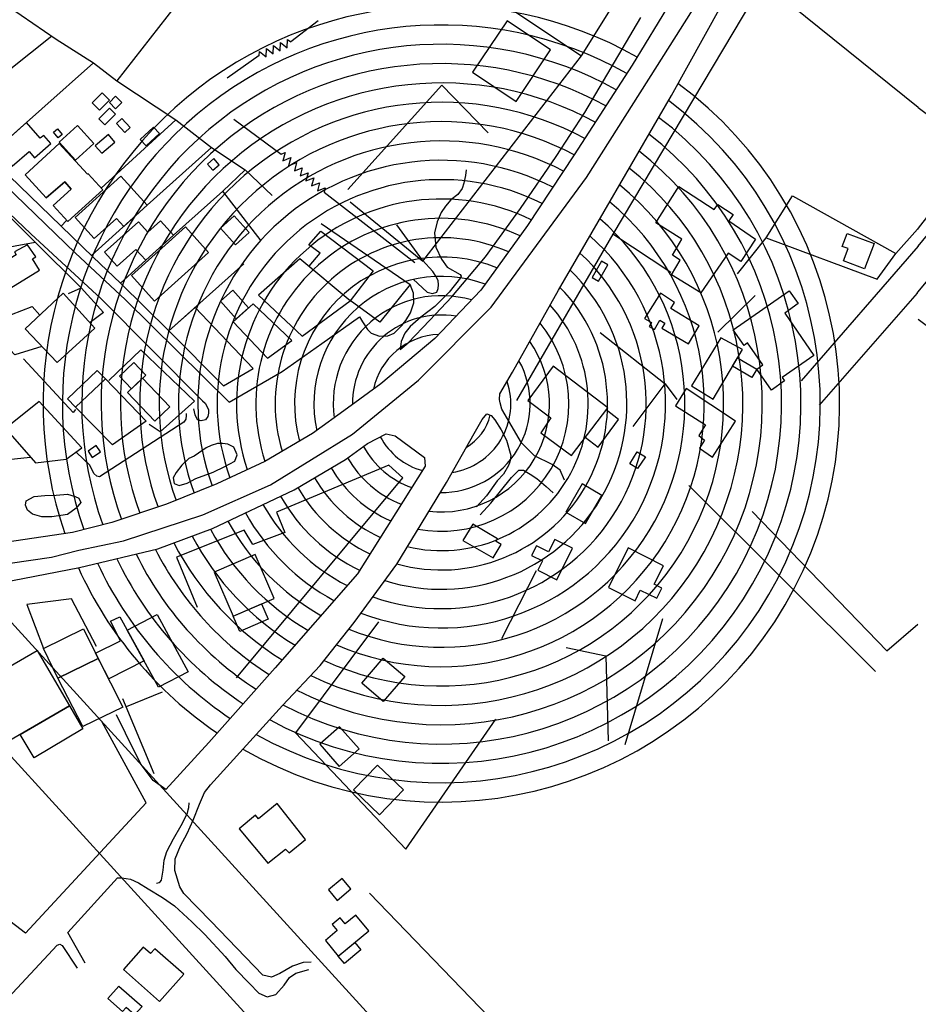
# Model space of a CAD drawing. Extents: x 541688 to 547200, y 6696302 to 6700000.
# Drawn here: x 545362 to 545600, y 6699061 to 6699322 of the extents above; entities that cross this region are included whole.
import ezdxf

# ---------------------------------------------------------------- set-up
doc = ezdxf.new("R2010")
doc.units = 0
doc.header["$LTSCALE"] = 35
doc.header["$MEASUREMENT"] = 0
for name, color, linetype in [('CERCA', 3, 'CONTINUOUS'), ('CIRC4', 2, 'CONTINUOUS'), ('EDIF', 6, 'CONTINUOUS'), ('EDIF-EC', 134, 'CONTINUOUS'), ('EDIF-NOV', 230, 'CONTINUOUS'), ('ESTR-SEC', 34, 'CONTINUOUS'), ('HIDRO', 5, 'CONTINUOUS'), ('P02', 6, 'CONTINUOUS'), ('P06', 5, 'CONTINUOUS'), ('RUA', 160, 'CONTINUOUS'), ('RUA-PROJ', 160, 'CONTINUOUS')]:
    doc.layers.add(name, color=color, linetype=linetype)

msp = doc.modelspace()

# ---------------------------------------------------------------- linework, layer by layer
at = {"layer": 'CERCA'}
for points in [[(545404.56, 6699348.45), (545405.49, 6699328.39), (545387.82, 6699305.71)], [(545404.56, 6699348.45), (545405.49, 6699328.39), (545387.82, 6699305.71)], [(545470.66, 6699339.21), (545510.8, 6699312.35)], [(545470.66, 6699339.21), (545510.8, 6699312.35)], [(545449.6, 6699273.66), (545468.82, 6699257.99), (545510.8, 6699312.35), (545525.78, 6699336.3), (545525.78, 6699336.3)], [(545449.6, 6699273.66), (545468.82, 6699257.99), (545510.8, 6699312.35), (545525.78, 6699336.3), (545525.78, 6699336.3)], [(545346.97, 6699333.8), (545371.81, 6699316.74), (545381.62, 6699310.51), (545387.82, 6699305.71), (545403.47, 6699295.39), (545412.91, 6699288.09), (545421.81, 6699282.17), (545428.92, 6699275.38)], [(545346.97, 6699333.8), (545371.81, 6699316.74), (545381.62, 6699310.51), (545387.82, 6699305.71), (545403.47, 6699295.39), (545412.91, 6699288.09), (545421.81, 6699282.17), (545428.92, 6699275.38)], [(545600, 6699298.69), (545558.83, 6699331.86), (545519.12, 6699265.13), (545493.63, 6699221.13)], [(545600, 6699298.69), (545558.83, 6699331.86), (545519.12, 6699265.13), (545493.63, 6699221.13)], [(545370.65, 6699317.54), (545347.53, 6699299.19)], [(545370.65, 6699317.54), (545347.53, 6699299.19)], [(545354.17, 6699286.17), (545381.62, 6699310.51)], [(545354.17, 6699286.17), (545381.62, 6699310.51)], [(545486.1, 6699291.97), (545473.86, 6699304.58), (545448.99, 6699276.95)], [(545486.1, 6699291.97), (545473.86, 6699304.58), (545448.99, 6699276.95)], [(545600, 6699298.69), (545615.69, 6699286.87), (545600, 6699266.71)], [(545383.69, 6699277.35), (545403.47, 6699295.39)], [(545383.69, 6699277.35), (545403.47, 6699295.39)], [(545395.86, 6699272.8), (545412.91, 6699288.09)], [(545395.86, 6699272.8), (545412.91, 6699288.09)], [(545345.52, 6699277.68), (545348.01, 6699280.63), (545358.17, 6699271.09), (545366.19, 6699263.03), (545378.38, 6699250.94), (545384.32, 6699244.36), (545380.75, 6699241.72)], [(545345.52, 6699277.68), (545348.01, 6699280.63), (545358.17, 6699271.09), (545366.19, 6699263.03), (545378.38, 6699250.94), (545384.32, 6699244.36), (545380.75, 6699241.72)], [(545402.81, 6699264.84), (545415.85, 6699276.53), (545421.81, 6699282.17)], [(545402.81, 6699264.84), (545415.85, 6699276.53), (545421.81, 6699282.17)], [(545401.56, 6699239.53), (545388.76, 6699252.14), (545381.6, 6699259.03), (545373.07, 6699267.29), (545359.3, 6699280.56)], [(545401.56, 6699239.53), (545388.76, 6699252.14), (545381.6, 6699259.03), (545373.07, 6699267.29), (545359.3, 6699280.56)], [(545426, 6699263.37), (545415.85, 6699276.53)], [(545426, 6699263.37), (545415.85, 6699276.53)], [(545395.86, 6699272.8), (545381.15, 6699259.46)], [(545395.86, 6699272.8), (545381.15, 6699259.46)], [(545552.17, 6699254.62), (545559.76, 6699264.18), (545566.74, 6699275.27), (545594.03, 6699260.04), (545599.83, 6699266.5)], [(545552.17, 6699254.62), (545559.76, 6699264.18), (545566.74, 6699275.27), (545594.03, 6699260.04), (545599.83, 6699266.5)], [(545374.54, 6699268.79), (545373.07, 6699267.29)], [(545374.54, 6699268.79), (545373.07, 6699267.29)], [(545441.93, 6699267.97), (545465.5, 6699251.84), (545457.45, 6699241.87), (545449.63, 6699247.58)], [(545441.93, 6699267.97), (545465.5, 6699251.84), (545457.45, 6699241.87), (545449.63, 6699247.58)], [(545534.52, 6699254.96), (545519.12, 6699265.13)], [(545534.52, 6699254.96), (545519.12, 6699265.13)], [(545600, 6699266.71), (545599.83, 6699266.5)], [(545600, 6699266.71), (545599.83, 6699266.5)], [(545341.56, 6699258.49), (545366.19, 6699263.03)], [(545341.56, 6699258.49), (545366.19, 6699263.03)], [(545559.76, 6699264.18), (545589.09, 6699253.23), (545594.03, 6699260.04)], [(545559.76, 6699264.18), (545589.09, 6699253.23), (545594.03, 6699260.04)], [(545388.76, 6699252.14), (545395.48, 6699258.22)], [(545388.76, 6699252.14), (545395.48, 6699258.22)], [(545421.47, 6699257.27), (545401.56, 6699239.53)], [(545421.47, 6699257.27), (545401.56, 6699239.53)], [(545375.08, 6699249.47), (545378.38, 6699250.94)], [(545375.08, 6699249.47), (545378.38, 6699250.94)], [(545546.96, 6699239.2), (545556.84, 6699248.91)], [(545546.96, 6699239.2), (545556.84, 6699248.91)], [(545600, 6699242.59), (545621.11, 6699226.85)], [(545515.78, 6699239.06), (545532.95, 6699225.48), (545536.1, 6699221.4)], [(545515.78, 6699239.06), (545532.95, 6699225.48), (545536.1, 6699221.4)], [(545385.72, 6699226.38), (545394.18, 6699234.51), (545408.35, 6699220.88), (545399.33, 6699212.8), (545396.39, 6699214.75)], [(545385.72, 6699226.38), (545394.18, 6699234.51), (545408.35, 6699220.88), (545399.33, 6699212.8), (545396.39, 6699214.75)], [(545376.86, 6699218.7), (545376.25, 6699217.89), (545363.15, 6699232.12)], [(545376.86, 6699218.7), (545376.25, 6699217.89), (545363.15, 6699232.12)], [(545524.5, 6699214.24), (545532.95, 6699225.48)], [(545524.5, 6699214.24), (545532.95, 6699225.48)], [(545419.49, 6699147.64), (545463.55, 6699200.61), (545459.84, 6699203.98), (545430.07, 6699191.56), (545432.3, 6699186.16), (545423.81, 6699182.97), (545421.57, 6699186.74), (545403.66, 6699179.59), (545409.09, 6699166.34)], [(545419.49, 6699147.64), (545463.55, 6699200.61), (545459.84, 6699203.98), (545430.07, 6699191.56), (545432.3, 6699186.16), (545423.81, 6699182.97), (545421.57, 6699186.74), (545403.66, 6699179.59), (545409.09, 6699166.34)], [(545539.27, 6699198.63), (545588.69, 6699149.39)], [(545539.27, 6699198.63), (545588.69, 6699149.39)], [(545556.02, 6699191.68), (545591.7, 6699154.84), (545599.89, 6699161.85)], [(545556.02, 6699191.68), (545591.7, 6699154.84), (545599.89, 6699161.85)], [(545498.86, 6699176), (545489.68, 6699158.04)], [(545498.86, 6699176), (545489.68, 6699158.04)], [(545382.46, 6699155.93), (545375.83, 6699168.55), (545364.03, 6699167.09), (545368.4, 6699155.47)], [(545382.46, 6699155.93), (545375.83, 6699168.55), (545364.03, 6699167.09), (545368.4, 6699155.47)], [(545457.14, 6699162.53), (545435.13, 6699133.14), (545464.33, 6699102.33), (545488.18, 6699136.71)], [(545457.14, 6699162.53), (545435.13, 6699133.14), (545464.33, 6699102.33), (545488.18, 6699136.71)], [(545532.26, 6699163.25), (545522.29, 6699129.92)], [(545532.26, 6699163.25), (545522.29, 6699129.92)], [(545506.77, 6699155.72), (545517.24, 6699153.51), (545517.87, 6699131)], [(545506.77, 6699155.72), (545517.24, 6699153.51), (545517.87, 6699131)], [(545399.85, 6699143.85), (545390.31, 6699139.98)], [(545399.85, 6699143.85), (545390.31, 6699139.98)], [(545397.74, 6699122.27), (545389.39, 6699142.09)], [(545397.74, 6699122.27), (545389.39, 6699142.09)], [(545542.19, 6699000), (545454.75, 6699090.69)], [(545542.19, 6699000), (545454.75, 6699090.69)]]:
    msp.add_lwpolyline(points, dxfattribs=at)
at = {"layer": 'CIRC4', "color": 2}
for radius, start, end in [(105.43, 60.5573, 198.9985), (100.31, 60.6918, 199.3725), (95.19, 60.8838, 199.6706), (90.07, 61.0977, 199.8647), (84.95, 61.3375, 199.9487), (105.43, 240.109, 53.5485), (79.83, 61.6082, 200.0434), (100.31, 240.749, 53.1846), (74.71, 61.916, 200.0153), (95.19, 241.4597, 52.8218), (90.07, 242.2561, 52.4174), (84.95, 243.2231, 51.9639), (79.83, 244.3199, 51.4516), (74.71, 245.4532, 50.8682), (74.71, 207.9626, 238.764), (84.95, 207.008, 237.5421), (79.83, 207.4832, 238.1201), (95.19, 205.5175, 236.5495), (90.07, 206.2193, 237.0172), (105.43, 204.3146, 235.7515), (100.31, 204.8889, 236.1299)]:
    msp.add_arc((545473.74, 6699220.22), radius, start, end, dxfattribs=at)
at = {"layer": 'EDIF'}
for points in [[(545381.29, 6699299.91), (545383.98, 6699302.6), (545385.92, 6699300.65), (545383.24, 6699297.97), (545381.29, 6699299.91)], [(545381.29, 6699299.91), (545383.98, 6699302.6), (545385.92, 6699300.65), (545383.24, 6699297.97), (545381.29, 6699299.91)], [(545360.15, 6699283.18), (545364.59, 6699287.03), (545366.01, 6699285.33), (545370.35, 6699289.13), (545368.49, 6699291.28), (545367.56, 6699290.52), (545363.94, 6699294.66), (545356.11, 6699287.78), (545360.15, 6699283.18)], [(545360.15, 6699283.18), (545364.59, 6699287.03), (545366.01, 6699285.33), (545370.35, 6699289.13), (545368.49, 6699291.28), (545367.56, 6699290.52), (545363.94, 6699294.66), (545356.11, 6699287.78), (545360.15, 6699283.18)], [(545372.11, 6699293.05), (545373.35, 6699291.51), (545372.27, 6699290.64), (545371.03, 6699292.18), (545372.11, 6699293.05)], [(545372.11, 6699293.05), (545373.35, 6699291.51), (545372.27, 6699290.64), (545371.03, 6699292.18), (545372.11, 6699293.05)], [(545381.86, 6699263.95), (545387.78, 6699269.29), (545389.66, 6699267.21), (545395.86, 6699272.8), (545388.91, 6699280.49), (545376.8, 6699269.55), (545381.86, 6699263.95)], [(545381.86, 6699263.95), (545387.78, 6699269.29), (545389.66, 6699267.21), (545395.86, 6699272.8), (545388.91, 6699280.49), (545376.8, 6699269.55), (545381.86, 6699263.95)], [(545536.6, 6699277.74), (545545.97, 6699271.69), (545546.94, 6699273.01), (545551, 6699270.34), (545549.87, 6699268.67), (545556.93, 6699263.84), (545552.98, 6699257.92), (545549.69, 6699260.07), (545542.43, 6699249.62), (545534.66, 6699254.39), (545536.97, 6699258.23), (545534.94, 6699259.58), (545537.36, 6699263.84), (545530.55, 6699268.15), (545536.6, 6699277.74)], [(545536.6, 6699277.74), (545545.97, 6699271.69), (545546.94, 6699273.01), (545551, 6699270.34), (545549.87, 6699268.67), (545556.93, 6699263.84), (545552.98, 6699257.92), (545549.69, 6699260.07), (545542.43, 6699249.62), (545534.66, 6699254.39), (545536.97, 6699258.23), (545534.94, 6699259.58), (545537.36, 6699263.84), (545530.55, 6699268.15), (545536.6, 6699277.74)], [(545387.93, 6699256.64), (545392.87, 6699261.11), (545395.48, 6699258.22), (545402.81, 6699264.84), (545399.38, 6699268.64), (545396.05, 6699265.63), (545393.53, 6699268.43), (545384.58, 6699260.35), (545387.93, 6699256.64)], [(545387.93, 6699256.64), (545392.87, 6699261.11), (545395.48, 6699258.22), (545402.81, 6699264.84), (545399.38, 6699268.64), (545396.05, 6699265.63), (545393.53, 6699268.43), (545384.58, 6699260.35), (545387.93, 6699256.64)], [(545438.78, 6699256.63), (545441.65, 6699260.09), (545438.62, 6699262.33), (545441.87, 6699265.93), (545455.68, 6699255.39), (545449.59, 6699247.53)], [(545438.78, 6699256.63), (545441.65, 6699260.09), (545438.62, 6699262.33), (545441.87, 6699265.93), (545455.68, 6699255.39), (545449.59, 6699247.53)], [(545579.87, 6699261.89), (545581.15, 6699265.33), (545588.31, 6699262.65), (545585.79, 6699255.92), (545580.18, 6699258.04), (545581.4, 6699261.31), (545579.87, 6699261.89)], [(545579.87, 6699261.89), (545581.15, 6699265.33), (545588.31, 6699262.65), (545585.79, 6699255.92), (545580.18, 6699258.04), (545581.4, 6699261.31), (545579.87, 6699261.89)], [(545367.36, 6699255.63), (545365.49, 6699258.59), (545366.37, 6699259.17), (545364.22, 6699262.35), (545360.74, 6699260.44), (545361.21, 6699259.63), (545353.89, 6699255.22), (545357.52, 6699249.5), (545367.36, 6699255.63)], [(545367.36, 6699255.63), (545365.49, 6699258.59), (545366.37, 6699259.17), (545364.22, 6699262.35), (545360.74, 6699260.44), (545361.21, 6699259.63), (545353.89, 6699255.22), (545357.52, 6699249.5), (545367.36, 6699255.63)], [(545436.93, 6699238.13), (545449.59, 6699247.53), (545436.26, 6699258.63), (545436.26, 6699258.63), (545436.26, 6699258.63), (545425.36, 6699248.98), (545425.36, 6699248.98), (545436.93, 6699238.13)], [(545436.93, 6699238.13), (545449.59, 6699247.53), (545436.26, 6699258.63), (545436.26, 6699258.63), (545436.26, 6699258.63), (545425.36, 6699248.98), (545425.36, 6699248.98), (545436.93, 6699238.13)], [(545565.78, 6699250.09), (545568.22, 6699246.81), (545564.68, 6699244.21), (545572.35, 6699232.97), (545563.97, 6699227.16), (545564.62, 6699226.27), (545561.12, 6699223.83), (545557.25, 6699229.39), (545558.87, 6699230.54), (545554.82, 6699236.37), (545553.86, 6699235.66), (545550.99, 6699239.8), (545565.78, 6699250.09)], [(545565.78, 6699250.09), (545568.22, 6699246.81), (545564.68, 6699244.21), (545572.35, 6699232.97), (545563.97, 6699227.16), (545564.62, 6699226.27), (545561.12, 6699223.83), (545557.25, 6699229.39), (545558.87, 6699230.54), (545554.82, 6699236.37), (545553.86, 6699235.66), (545550.99, 6699239.8), (545565.78, 6699250.09)], [(545434.17, 6699236.97), (545423.91, 6699246.71), (545423.91, 6699246.71), (545418.6, 6699241.97), (545418.6, 6699241.97), (545427.72, 6699232.35), (545434.17, 6699236.97)], [(545434.17, 6699236.97), (545423.91, 6699246.71), (545423.91, 6699246.71), (545418.6, 6699241.97), (545418.6, 6699241.97), (545427.72, 6699232.35), (545434.17, 6699236.97)], [(545423.91, 6699229.6), (545408.54, 6699245.69), (545401.56, 6699239.53), (545416.1, 6699224.98), (545423.91, 6699229.6)], [(545423.91, 6699229.6), (545408.54, 6699245.69), (545401.56, 6699239.53), (545416.1, 6699224.98), (545423.91, 6699229.6)], [(545547.72, 6699237.68), (545539.94, 6699224.99), (545545.72, 6699221.45), (545545.72, 6699221.45), (545545.72, 6699221.45), (545545.72, 6699221.45), (545545.72, 6699221.45), (545553.45, 6699234.6), (545547.72, 6699237.68)], [(545547.72, 6699237.68), (545539.94, 6699224.99), (545545.72, 6699221.45), (545545.72, 6699221.45), (545545.72, 6699221.45), (545545.72, 6699221.45), (545545.72, 6699221.45), (545553.45, 6699234.6), (545547.72, 6699237.68)], [(545384.8, 6699226.8), (545395.57, 6699215.6), (545386.69, 6699209.39), (545376.91, 6699219.3)], [(545384.8, 6699226.8), (545395.57, 6699215.6), (545386.69, 6699209.39), (545376.91, 6699219.3)], [(545538.56, 6699224.24), (545535.7, 6699219.72), (545543.64, 6699214.65), (545541.92, 6699211.8), (545543.44, 6699210.62), (545542.07, 6699208.47), (545545.51, 6699206.08), (545551.58, 6699215.66), (545538.56, 6699224.24)], [(545538.56, 6699224.24), (545535.7, 6699219.72), (545543.64, 6699214.65), (545541.92, 6699211.8), (545543.44, 6699210.62), (545542.07, 6699208.47), (545545.51, 6699206.08), (545551.58, 6699215.66), (545538.56, 6699224.24)], [(545525.61, 6699207.54), (545527.76, 6699206.22), (545525.67, 6699203.07), (545523.64, 6699204.35), (545525.61, 6699207.54)], [(545525.61, 6699207.54), (545527.76, 6699206.22), (545525.67, 6699203.07), (545523.64, 6699204.35), (545525.61, 6699207.54)], [(545482.06, 6699188.32), (545479.47, 6699184.06), (545487.45, 6699179.43), (545489.55, 6699182.98), (545488.22, 6699183.76), (545488.62, 6699184.44), (545482.06, 6699188.32)], [(545482.06, 6699188.32), (545479.47, 6699184.06), (545487.45, 6699179.43), (545489.55, 6699182.98), (545488.22, 6699183.76), (545488.62, 6699184.44), (545482.06, 6699188.32)], [(545504.29, 6699173.65), (545508.46, 6699181.96), (545503.77, 6699184.31), (545502.14, 6699181.05), (545498.91, 6699182.66), (545497.62, 6699180.08), (545500.55, 6699178.61), (545499.32, 6699176.15), (545504.29, 6699173.65)], [(545504.29, 6699173.65), (545508.46, 6699181.96), (545503.77, 6699184.31), (545502.14, 6699181.05), (545498.91, 6699182.66), (545497.62, 6699180.08), (545500.55, 6699178.61), (545499.32, 6699176.15), (545504.29, 6699173.65)], [(545525.01, 6699168.1), (545526.41, 6699170.9), (545530.74, 6699168.73), (545532.15, 6699171.44), (545530.12, 6699172.46), (545532.58, 6699177.36), (545523.19, 6699182.06), (545517.96, 6699171.63), (545525.01, 6699168.1)], [(545525.01, 6699168.1), (545526.41, 6699170.9), (545530.74, 6699168.73), (545532.15, 6699171.44), (545530.12, 6699172.46), (545532.58, 6699177.36), (545523.19, 6699182.06), (545517.96, 6699171.63), (545525.01, 6699168.1)], [(545420.21, 6699107.68), (545427.92, 6699098.51), (545427.8, 6699098.58), (545432.51, 6699102.34), (545433.43, 6699101.3), (545437.76, 6699104.91), (545430.32, 6699114.36)], [(545430.32, 6699114.36), (545430.32, 6699114.36), (545430.32, 6699114.36), (545430.32, 6699114.36), (545425.32, 6699110.36), (545424.56, 6699111.31), (545420.21, 6699107.68)], [(545420.21, 6699107.68), (545427.92, 6699098.51), (545427.8, 6699098.58), (545432.51, 6699102.34), (545433.43, 6699101.3), (545437.76, 6699104.91), (545430.32, 6699114.36)], [(545430.32, 6699114.36), (545430.32, 6699114.36), (545430.32, 6699114.36), (545430.32, 6699114.36), (545425.32, 6699110.36), (545424.56, 6699111.31), (545420.21, 6699107.68)], [(545443.04, 6699078.14), (545446.44, 6699074.02), (545454.5, 6699080.67), (545451.06, 6699084.84), (545448.24, 6699082.52), (545446.93, 6699084.1), (545444.83, 6699082.37), (545446.19, 6699080.74), (545443.04, 6699078.14)], [(545443.04, 6699078.14), (545446.44, 6699074.02), (545454.5, 6699080.67), (545451.06, 6699084.84), (545448.24, 6699082.52), (545446.93, 6699084.1), (545444.83, 6699082.37), (545446.19, 6699080.74), (545443.04, 6699078.14)], [(545389.57, 6699070.43), (545399.15, 6699061.96), (545405.53, 6699069.18), (545397.88, 6699075.94), (545396.76, 6699074.67), (545394.82, 6699076.37), (545389.57, 6699070.43)], [(545389.57, 6699070.43), (545399.15, 6699061.96), (545405.53, 6699069.18), (545397.88, 6699075.94), (545396.76, 6699074.67), (545394.82, 6699076.37), (545389.57, 6699070.43)], [(545388.38, 6699066.05), (545394.5, 6699060.65), (545392.49, 6699058.45), (545390.29, 6699060.39), (545389.37, 6699059.35), (545385.49, 6699062.78), (545388.38, 6699066.05)], [(545388.38, 6699066.05), (545394.5, 6699060.65), (545392.49, 6699058.45), (545390.29, 6699060.39), (545389.37, 6699059.35), (545385.49, 6699062.78), (545388.38, 6699066.05)]]:
    msp.add_lwpolyline(points, dxfattribs=at)
for points in [[(545516.12, 6699258), (545513.63, 6699253.7), (545515.32, 6699252.73), (545517.8, 6699257.02)], [(545516.12, 6699258), (545513.63, 6699253.7), (545515.32, 6699252.73), (545517.8, 6699257.02)], [(545419.46, 6699242.75), (545422.72, 6699245.66), (545418.57, 6699250.31), (545415.31, 6699247.41)], [(545419.46, 6699242.75), (545422.72, 6699245.66), (545418.57, 6699250.31), (545415.31, 6699247.41)], [(545391.68, 6699224.16), (545395.51, 6699227.79), (545392.33, 6699231.14), (545388.5, 6699227.5)], [(545391.68, 6699224.16), (545395.51, 6699227.79), (545392.33, 6699231.14), (545388.5, 6699227.5)], [(545374.75, 6699221.57), (545382.64, 6699229.07), (545384.8, 6699226.8), (545376.91, 6699219.3)], [(545397.86, 6699215.62), (545401.85, 6699219.42), (545394.64, 6699227), (545390.65, 6699223.21)], [(545397.86, 6699215.62), (545401.85, 6699219.42), (545394.64, 6699227), (545390.65, 6699223.21)], [(545381.31, 6699206.05), (545383.49, 6699207.49), (545382.38, 6699209.16), (545380.2, 6699207.72)], [(545381.31, 6699206.05), (545383.49, 6699207.49), (545382.38, 6699209.16), (545380.2, 6699207.72)], [(545506.72, 6699191.55), (545511.9, 6699188.53), (545516.24, 6699195.98), (545511.06, 6699199)], [(545506.72, 6699191.55), (545511.9, 6699188.53), (545516.24, 6699195.98), (545511.06, 6699199)], [(545418.61, 6699163.99), (545429.49, 6699168.66), (545424.48, 6699180.35), (545413.6, 6699175.68)], [(545418.61, 6699163.99), (545429.49, 6699168.66), (545424.48, 6699180.35), (545413.6, 6699175.68)], [(545446.13, 6699088.76), (545449.78, 6699091.77), (545447.51, 6699094.53), (545443.85, 6699091.52)], [(545446.13, 6699088.76), (545449.78, 6699091.77), (545447.51, 6699094.53), (545443.85, 6699091.52)]]:
    msp.add_lwpolyline(points, close=True, dxfattribs=at)
at = {"layer": 'EDIF-EC'}
msp.add_lwpolyline([(545446.44, 6699074.02), (545450.8, 6699077.62), (545452.43, 6699075.65), (545448.06, 6699072.05)], close=True, dxfattribs=at)
msp.add_lwpolyline([(545446.44, 6699074.02), (545450.8, 6699077.62), (545452.43, 6699075.65), (545448.06, 6699072.05)], close=True, dxfattribs=at)
at = {"layer": 'EDIF-NOV'}
for points in [[(545502.65, 6699313.93), (545491.12, 6699321.65), (545481.99, 6699308), (545493.52, 6699300.28)], [(545385.86, 6699299.99), (545387.52, 6699298.33), (545389.18, 6699299.99), (545387.52, 6699301.65)], [(545385.86, 6699299.99), (545387.52, 6699298.33), (545389.18, 6699299.99), (545387.52, 6699301.65)], [(545387.48, 6699296.87), (545385.89, 6699298.46), (545383.07, 6699295.63), (545384.66, 6699294.05)], [(545387.48, 6699296.87), (545385.89, 6699298.46), (545383.07, 6699295.63), (545384.66, 6699294.05)], [(545372.59, 6699289.52), (545376.93, 6699284.77), (545381.73, 6699289.16), (545377.38, 6699293.91)], [(545372.59, 6699289.52), (545376.93, 6699284.77), (545381.73, 6699289.16), (545377.38, 6699293.91)], [(545391.4, 6699293.37), (545389.17, 6699295.77), (545387.72, 6699294.42), (545389.96, 6699292.02)], [(545391.4, 6699293.37), (545389.17, 6699295.77), (545387.72, 6699294.42), (545389.96, 6699292.02)], [(545387.33, 6699289.53), (545385.61, 6699291.52), (545382.14, 6699288.52), (545383.86, 6699286.54)], [(545387.33, 6699289.53), (545385.61, 6699291.52), (545382.14, 6699288.52), (545383.86, 6699286.54)], [(545399.1, 6699291.79), (545397.5, 6699293.51), (545393.97, 6699290.22), (545395.57, 6699288.5)], [(545399.1, 6699291.79), (545397.5, 6699293.51), (545393.97, 6699290.22), (545395.57, 6699288.5)], [(545414.96, 6699283.51), (545413.53, 6699285.19), (545411.81, 6699283.71), (545413.24, 6699282.04)], [(545414.96, 6699283.51), (545413.53, 6699285.19), (545411.81, 6699283.71), (545413.24, 6699282.04)], [(545374.03, 6699279.03), (545375.78, 6699277.08), (545374.03, 6699279.03), (545369.1, 6699274.74)], [(545374.03, 6699279.03), (545375.78, 6699277.08), (545374.03, 6699279.03), (545369.1, 6699274.74)], [(545418.92, 6699269.99), (545415.29, 6699266.71), (545419.25, 6699262.33), (545422.87, 6699265.6)], [(545418.92, 6699269.99), (545415.29, 6699266.71), (545419.25, 6699262.33), (545422.87, 6699265.6)], [(545405.98, 6699267.06), (545391.7, 6699254.16), (545397.82, 6699247.38), (545412.11, 6699260.28)], [(545363.58, 6699240.03), (545372.06, 6699231.14), (545382.05, 6699240.29), (545373.66, 6699249.51)], [(545363.58, 6699240.03), (545372.06, 6699231.14), (545382.05, 6699240.29), (545373.66, 6699249.51)], [(545527.51, 6699242.83), (545529.35, 6699241.73), (545528.75, 6699240.72), (545530.16, 6699239.9), (545531.62, 6699242.34), (545532.91, 6699241.59), (545532.12, 6699240.22), (545539.15, 6699236.09), (545541.97, 6699240.84), (545534.49, 6699245.45), (545535.49, 6699247.07), (545531.76, 6699249.5)], [(545527.51, 6699242.83), (545529.35, 6699241.73), (545528.75, 6699240.72), (545530.16, 6699239.9), (545531.62, 6699242.34), (545532.91, 6699241.59), (545532.12, 6699240.22), (545539.15, 6699236.09), (545541.97, 6699240.84), (545534.49, 6699245.45), (545535.49, 6699247.07), (545531.76, 6699249.5)], [(545557.22, 6699229.39), (545555.9, 6699227.15), (545550.79, 6699230.16), (545552.11, 6699232.39)], [(545557.22, 6699229.39), (545555.9, 6699227.15), (545550.79, 6699230.16), (545552.11, 6699232.39)], [(545358.34, 6699213.69), (545366.29, 6699204.56), (545374.43, 6699205.55), (545378.6, 6699208.53), (545367.28, 6699220.83)], [(545358.34, 6699213.69), (545366.29, 6699204.56), (545374.43, 6699205.55), (545378.6, 6699208.53), (545367.28, 6699220.83)], [(545418.61, 6699163.99), (545426.16, 6699167.23), (545427.89, 6699163.2), (545420.35, 6699159.96)], [(545418.61, 6699163.99), (545426.16, 6699167.23), (545427.89, 6699163.2), (545420.35, 6699159.96)], [(545368.4, 6699155.47), (545379.05, 6699160.67), (545382.89, 6699152.8), (545372.24, 6699147.6)], [(545368.4, 6699155.47), (545379.05, 6699160.67), (545382.89, 6699152.8), (545372.24, 6699147.6)], [(545458.38, 6699141.4), (545452.7, 6699146.26), (545458.38, 6699152.89), (545464.06, 6699148.03)], [(545458.38, 6699141.4), (545452.7, 6699146.26), (545458.38, 6699152.89), (545464.06, 6699148.03)], [(545362.27, 6699132.69), (545375.26, 6699140.23), (545378.8, 6699134.14), (545365.98, 6699126.49)], [(545362.27, 6699132.69), (545375.26, 6699140.23), (545378.8, 6699134.14), (545365.98, 6699126.49)], [(545451.99, 6699128.83), (545446.82, 6699134.73), (545441.54, 6699130.11), (545446.71, 6699124.21)], [(545451.99, 6699128.83), (545446.82, 6699134.73), (545441.54, 6699130.11), (545446.71, 6699124.21)], [(545463.71, 6699117.98), (545456.85, 6699124.58), (545450.49, 6699117.98), (545457.35, 6699111.37)], [(545463.71, 6699117.98), (545456.85, 6699124.58), (545450.49, 6699117.98), (545457.35, 6699111.37)]]:
    msp.add_lwpolyline(points, close=True, dxfattribs=at)
for points in [[(545380.04, 6699280.98), (545372.61, 6699289.11), (545363.54, 6699280.82), (545369.1, 6699274.74)], [(545380.04, 6699280.98), (545372.61, 6699289.11), (545363.54, 6699280.82), (545369.1, 6699274.74)], [(545375.78, 6699277.08), (545370.97, 6699272.69), (545374.84, 6699268.46), (545384.09, 6699276.91), (545380.22, 6699281.14), (545380.04, 6699280.98)], [(545375.78, 6699277.08), (545370.97, 6699272.69), (545374.84, 6699268.46), (545384.09, 6699276.91), (545380.22, 6699281.14), (545380.04, 6699280.98)], [(545368.01, 6699235.4), (545360.79, 6699233.15), (545357.01, 6699237.26), (545340.22, 6699234.16), (545338.2, 6699243.64), (545346.26, 6699245.15), (545348.02, 6699242.8), (545351.21, 6699245.06), (545354.41, 6699241.71), (545365.4, 6699245.99), (545367.46, 6699243.68)], [(545368.01, 6699235.4), (545360.79, 6699233.15), (545357.01, 6699237.26), (545340.22, 6699234.16), (545338.2, 6699243.64), (545346.26, 6699245.15), (545348.02, 6699242.8), (545351.21, 6699245.06), (545354.41, 6699241.71), (545365.4, 6699245.99), (545367.46, 6699243.68)], [(545503.34, 6699230.21), (545496.6, 6699221.13), (545502.71, 6699216.49), (545500.06, 6699212.51), (545508.18, 6699206.57), (545508.18, 6699206.57), (545517.85, 6699219.19), (545517.85, 6699219.19), (545503.34, 6699230.21)], [(545503.34, 6699230.21), (545496.6, 6699221.13), (545502.71, 6699216.49), (545500.06, 6699212.51), (545508.18, 6699206.57), (545508.18, 6699206.57), (545517.85, 6699219.19), (545517.85, 6699219.19), (545503.34, 6699230.21)], [(545511.85, 6699211.36), (545515.21, 6699208.75), (545520.63, 6699216.05), (545517.4, 6699218.61)], [(545511.85, 6699211.36), (545515.21, 6699208.75), (545520.63, 6699216.05), (545517.4, 6699218.61)], [(545382.22, 6699154.17), (545388.84, 6699157.44), (545386.17, 6699162.66), (545388.61, 6699163.83), (545395.05, 6699152.14), (545385.7, 6699147.37), (545382.22, 6699154.17)], [(545382.22, 6699154.17), (545388.84, 6699157.44), (545386.17, 6699162.66), (545388.61, 6699163.83), (545395.05, 6699152.14), (545385.7, 6699147.37), (545382.22, 6699154.17)], [(545390.6, 6699160.27), (545398.55, 6699164.44), (545406.72, 6699149.29), (545398.84, 6699145.16), (545390.6, 6699160.27)], [(545390.6, 6699160.27), (545398.55, 6699164.44), (545406.72, 6699149.29), (545398.84, 6699145.16), (545390.6, 6699160.27)], [(545375.26, 6699140.23), (545357.85, 6699130.13), (545352.08, 6699140.08), (545353.95, 6699141.32), (545351.09, 6699145.88), (545366.73, 6699154.94), (545375.26, 6699140.23)], [(545375.26, 6699140.23), (545357.85, 6699130.13), (545352.08, 6699140.08), (545353.95, 6699141.32), (545351.09, 6699145.88), (545366.73, 6699154.94), (545375.26, 6699140.23)], [(545378.82, 6699134.82), (545372.24, 6699147.6), (545382.89, 6699152.8), (545389.39, 6699139.91), (545378.82, 6699134.82)], [(545378.82, 6699134.82), (545372.24, 6699147.6), (545382.89, 6699152.8), (545389.39, 6699139.91), (545378.82, 6699134.82)]]:
    msp.add_lwpolyline(points, dxfattribs=at)
at = {"layer": 'ESTR-SEC'}
for points in [[(545336.4, 6699292.49), (545365.04, 6699265.26), (545365.04, 6699265.26), (545365.04, 6699265.26), (545383.7, 6699247.99), (545410.5, 6699221.04), (545411.19, 6699220.41), (545411.66, 6699219.56), (545412.06, 6699218.64), (545412.1, 6699217.72), (545411.94, 6699216.84), (545411.34, 6699215.96), (545410.18, 6699215.72), (545409.2, 6699215.96), (545408.55, 6699217.28), (545408.25, 6699218.91)], [(545336.4, 6699292.49), (545365.04, 6699265.26), (545365.04, 6699265.26), (545365.04, 6699265.26), (545383.7, 6699247.99), (545410.5, 6699221.04), (545411.19, 6699220.41), (545411.66, 6699219.56), (545412.06, 6699218.64), (545412.1, 6699217.72), (545411.94, 6699216.84), (545411.34, 6699215.96), (545410.18, 6699215.72), (545409.2, 6699215.96), (545408.55, 6699217.28), (545408.25, 6699218.91)], [(545347.49, 6699288.48), (545376.88, 6699260.09), (545390.05, 6699247.86), (545417.61, 6699220.65), (545417.61, 6699220.65), (545431.58, 6699228.78), (545431.58, 6699228.78), (545442.14, 6699236.16), (545452.03, 6699243.28), (545452.88, 6699241.9), (545454.15, 6699239.91), (545454.15, 6699239.91), (545455.12, 6699238.94), (545455.12, 6699238.94), (545457.38, 6699238.09), (545459.54, 6699238.21), (545461.22, 6699238.91), (545463.31, 6699240.94), (545463.31, 6699240.94), (545464.33, 6699242.31), (545465.56, 6699244.29), (545466.48, 6699246.96), (545466.48, 6699246.96), (545466.37, 6699249.54), (545466.37, 6699249.54), (545465.5, 6699251.84)], [(545347.49, 6699288.48), (545376.88, 6699260.09), (545390.05, 6699247.86), (545417.61, 6699220.65), (545417.61, 6699220.65), (545431.58, 6699228.78), (545431.58, 6699228.78), (545442.14, 6699236.16), (545452.03, 6699243.28), (545452.88, 6699241.9), (545454.15, 6699239.91), (545454.15, 6699239.91), (545455.12, 6699238.94), (545455.12, 6699238.94), (545457.38, 6699238.09), (545459.54, 6699238.21), (545461.22, 6699238.91), (545463.31, 6699240.94), (545463.31, 6699240.94), (545464.33, 6699242.31), (545465.56, 6699244.29), (545466.48, 6699246.96), (545466.48, 6699246.96), (545466.37, 6699249.54), (545466.37, 6699249.54), (545465.5, 6699251.84)], [(545480.3, 6699282.14), (545480.15, 6699280.66), (545479.68, 6699278.63), (545479.22, 6699277.26), (545478.09, 6699275.63), (545476.21, 6699274.22), (545474.83, 6699272.59), (545473.65, 6699270.87), (545472.59, 6699268.43), (545472.59, 6699268.43), (545471.95, 6699265.53), (545471.95, 6699265.53), (545472.24, 6699261.66), (545472.24, 6699261.66), (545473.75, 6699258.5), (545473.75, 6699258.5), (545475.32, 6699256.41), (545478.68, 6699254.44), (545478.68, 6699254.44), (545479, 6699253.99), (545478.8, 6699253.54), (545475.81, 6699249.79), (545472.03, 6699245.98), (545472.03, 6699245.98), (545468.32, 6699243.18), (545465.45, 6699240.73), (545464.07, 6699238.9), (545463.09, 6699236.72), (545462.88, 6699234.63)], [(545480.3, 6699282.14), (545480.15, 6699280.66), (545479.68, 6699278.63), (545479.22, 6699277.26), (545478.09, 6699275.63), (545476.21, 6699274.22), (545474.83, 6699272.59), (545473.65, 6699270.87), (545472.59, 6699268.43), (545472.59, 6699268.43), (545471.95, 6699265.53), (545471.95, 6699265.53), (545472.24, 6699261.66), (545472.24, 6699261.66), (545473.75, 6699258.5), (545473.75, 6699258.5), (545475.32, 6699256.41), (545478.68, 6699254.44), (545478.68, 6699254.44), (545479, 6699253.99), (545478.8, 6699253.54), (545475.81, 6699249.79), (545472.03, 6699245.98), (545472.03, 6699245.98), (545468.32, 6699243.18), (545465.45, 6699240.73), (545464.07, 6699238.9), (545463.09, 6699236.72), (545462.88, 6699234.63)], [(545466.25, 6699253.24), (545469.96, 6699249.81), (545469.96, 6699249.81), (545469.96, 6699249.81), (545471.38, 6699249.4), (545472.55, 6699249.8), (545472.91, 6699250.77), (545472.96, 6699251.68), (545472.92, 6699252.85), (545472.31, 6699253.98), (545471.45, 6699255.25), (545471.45, 6699255.25), (545468.77, 6699258.27), (545468.77, 6699258.27), (545468.77, 6699258.27), (545468.77, 6699258.27), (545461.94, 6699267.57)], [(545466.25, 6699253.24), (545469.96, 6699249.81), (545469.96, 6699249.81), (545469.96, 6699249.81), (545471.38, 6699249.4), (545472.55, 6699249.8), (545472.91, 6699250.77), (545472.96, 6699251.68), (545472.92, 6699252.85), (545472.31, 6699253.98), (545471.45, 6699255.25), (545471.45, 6699255.25), (545468.77, 6699258.27), (545468.77, 6699258.27), (545468.77, 6699258.27), (545468.77, 6699258.27), (545461.94, 6699267.57)], [(545506.33, 6699200.01), (545505.21, 6699202.66), (545503.08, 6699204.19), (545498.4, 6699206.45), (545494.95, 6699209.92), (545489.77, 6699218.84), (545489.29, 6699220.47), (545489.11, 6699221.36), (545489.22, 6699222.82)], [(545506.33, 6699200.01), (545505.21, 6699202.66), (545503.08, 6699204.19), (545498.4, 6699206.45), (545494.95, 6699209.92), (545489.77, 6699218.84), (545489.29, 6699220.47), (545489.11, 6699221.36), (545489.22, 6699222.82)], [(545406.16, 6699217.7), (545406.16, 6699217.7), (545406.16, 6699217.14), (545406.1, 6699216.12), (545406.1, 6699216.12), (545405.58, 6699215.38), (545383.27, 6699200.87), (545382.57, 6699201.1), (545381.76, 6699201.79), (545380.68, 6699203.98), (545377.13, 6699207.36), (545376.91, 6699207.33)], [(545406.16, 6699217.7), (545406.16, 6699217.7), (545406.16, 6699217.14), (545406.1, 6699216.12), (545406.1, 6699216.12), (545405.58, 6699215.38), (545383.27, 6699200.87), (545382.57, 6699201.1), (545381.76, 6699201.79), (545380.68, 6699203.98), (545377.13, 6699207.36), (545376.91, 6699207.33)], [(545365.02, 6699206.02), (545363.17, 6699205.86), (545359.1, 6699205.39), (545353.41, 6699205.74), (545346.77, 6699206.59), (545341.44, 6699207.02), (545341.44, 6699207.02), (545338.65, 6699207.83), (545336.68, 6699208.53), (545335.28, 6699209.92)], [(545365.02, 6699206.02), (545363.17, 6699205.86), (545359.1, 6699205.39), (545353.41, 6699205.74), (545346.77, 6699206.59), (545341.44, 6699207.02), (545341.44, 6699207.02), (545338.65, 6699207.83), (545336.68, 6699208.53), (545335.28, 6699209.92)], [(545492.1, 6699206.51), (545491.95, 6699205.25), (545491.77, 6699204.61), (545491.54, 6699203.92)], [(545492.1, 6699206.51), (545491.95, 6699205.25), (545491.77, 6699204.61), (545491.54, 6699203.92)], [(545491.54, 6699203.92), (545490.21, 6699201.58), (545488.53, 6699199.85), (545485.73, 6699195.84), (545483.9, 6699193.91), (545483.04, 6699192.94)], [(545491.54, 6699203.92), (545490.21, 6699201.58), (545488.53, 6699199.85), (545485.73, 6699195.84), (545483.9, 6699193.91), (545483.04, 6699192.94)], [(545484.05, 6699190.85), (545486.85, 6699193.95), (545492.3, 6699200.71), (545494.28, 6699202.69), (545495.5, 6699202.69), (545497.28, 6699201.56), (545499.01, 6699200.49), (545501.5, 6699198.34), (545503.38, 6699196.66)], [(545484.05, 6699190.85), (545486.85, 6699193.95), (545492.3, 6699200.71), (545494.28, 6699202.69), (545495.5, 6699202.69), (545497.28, 6699201.56), (545499.01, 6699200.49), (545501.5, 6699198.34), (545503.38, 6699196.66)], [(545400.81, 6699118.15), (545397.41, 6699120.5), (545394.28, 6699124.73), (545392.47, 6699128.16), (545387.77, 6699137.91)], [(545400.81, 6699118.15), (545397.41, 6699120.5), (545394.28, 6699124.73), (545392.47, 6699128.16), (545387.77, 6699137.91)], [(545395.62, 6699114.54), (545383.97, 6699135.93)], [(545395.62, 6699114.54), (545383.97, 6699135.93)], [(545439.3, 6699072.42), (545437.12, 6699072.33), (545434.32, 6699071.31), (545431.01, 6699069.39), (545428.77, 6699068.38), (545426.44, 6699068.99), (545412.72, 6699083.29), (545412.72, 6699083.29), (545405.61, 6699090.59), (545404.55, 6699092.32), (545403.22, 6699096.69), (545403.26, 6699099.79), (545404.66, 6699103.17), (545406.41, 6699106.46), (545408.07, 6699110.03), (545409.72, 6699114.23), (545409.72, 6699114.23), (545411, 6699117.28)], [(545439.3, 6699072.42), (545437.12, 6699072.33), (545434.32, 6699071.31), (545431.01, 6699069.39), (545428.77, 6699068.38), (545426.44, 6699068.99), (545412.72, 6699083.29), (545412.72, 6699083.29), (545405.61, 6699090.59), (545404.55, 6699092.32), (545403.22, 6699096.69), (545403.26, 6699099.79), (545404.66, 6699103.17), (545406.41, 6699106.46), (545408.07, 6699110.03), (545409.72, 6699114.23), (545409.72, 6699114.23), (545411, 6699117.28)], [(545398.3, 6699093.35), (545399.03, 6699093.44), (545399.33, 6699093.68), (545399.33, 6699093.68), (545399.63, 6699094.08), (545400.08, 6699096.77), (545400.36, 6699099.43), (545401.04, 6699101.72), (545402.85, 6699105.01), (545404.82, 6699108.61), (545406.5, 6699111.82), (545406.75, 6699112.71), (545406.93, 6699113.35), (545407.01, 6699114.57)], [(545398.3, 6699093.35), (545399.03, 6699093.44), (545399.33, 6699093.68), (545399.33, 6699093.68), (545399.63, 6699094.08), (545400.08, 6699096.77), (545400.36, 6699099.43), (545401.04, 6699101.72), (545402.85, 6699105.01), (545404.82, 6699108.61), (545406.5, 6699111.82), (545406.75, 6699112.71), (545406.93, 6699113.35), (545407.01, 6699114.57)], [(545363.66, 6699080.05), (545348.49, 6699091.62)], [(545363.66, 6699080.05), (545348.49, 6699091.62)], [(545399.92, 6699089.53), (545403.12, 6699087.33), (545407.68, 6699083.03), (545411.12, 6699079.72), (545416.48, 6699073.86), (545419.37, 6699070.44), (545422.88, 6699066.86), (545425.42, 6699064.21), (545427.6, 6699063.18), (545429.89, 6699063.79), (545432.13, 6699066.33), (545433.55, 6699068.36), (545435.23, 6699069.48), (545438.64, 6699070.44)], [(545399.92, 6699089.53), (545403.12, 6699087.33), (545407.68, 6699083.03), (545411.12, 6699079.72), (545416.48, 6699073.86), (545419.37, 6699070.44), (545422.88, 6699066.86), (545425.42, 6699064.21), (545427.6, 6699063.18), (545429.89, 6699063.79), (545432.13, 6699066.33), (545433.55, 6699068.36), (545435.23, 6699069.48), (545438.64, 6699070.44)]]:
    msp.add_lwpolyline(points, dxfattribs=at)
at = {"layer": 'HIDRO'}
for points in [[(545441.17, 6699321.58), (545433.88, 6699316.02)], [(545441.17, 6699321.58), (545433.88, 6699316.02)], [(545425.55, 6699312.4), (545425.62, 6699313.52), (545427.34, 6699312.08), (545427.47, 6699314.32), (545429.19, 6699312.88), (545429.33, 6699315.12), (545431.05, 6699313.68), (545431.18, 6699315.92), (545432.9, 6699314.48), (545433.04, 6699316.72), (545433.88, 6699316.02)], [(545425.55, 6699312.4), (545425.62, 6699313.52), (545427.34, 6699312.08), (545427.47, 6699314.32), (545429.19, 6699312.88), (545429.33, 6699315.12), (545431.05, 6699313.68), (545431.18, 6699315.92), (545432.9, 6699314.48), (545433.04, 6699316.72), (545433.88, 6699316.02)], [(545425.55, 6699312.4), (545417, 6699306.46)], [(545425.55, 6699312.4), (545417, 6699306.46)], [(545418.77, 6699295.61), (545431.32, 6699286.31)], [(545418.77, 6699295.61), (545431.32, 6699286.31)], [(545431.32, 6699286.31), (545432.36, 6699286.73), (545431.8, 6699284.56), (545433.88, 6699285.4), (545433.32, 6699283.23), (545435.4, 6699284.07), (545434.84, 6699281.9), (545436.92, 6699282.74), (545436.36, 6699280.57), (545438.44, 6699281.41), (545437.88, 6699279.24), (545439.96, 6699280.08), (545439.4, 6699277.91), (545441.48, 6699278.74), (545440.92, 6699276.57), (545443, 6699277.41), (545442.71, 6699276.29)], [(545431.32, 6699286.31), (545432.36, 6699286.73), (545431.8, 6699284.56), (545433.88, 6699285.4), (545433.32, 6699283.23), (545435.4, 6699284.07), (545434.84, 6699281.9), (545436.92, 6699282.74), (545436.36, 6699280.57), (545438.44, 6699281.41), (545437.88, 6699279.24), (545439.96, 6699280.08), (545439.4, 6699277.91), (545441.48, 6699278.74), (545440.92, 6699276.57), (545443, 6699277.41), (545442.71, 6699276.29)], [(545442.71, 6699276.29), (545466.73, 6699257.65)], [(545442.71, 6699276.29), (545466.73, 6699257.65)]]:
    msp.add_lwpolyline(points, dxfattribs=at)
at = {"layer": 'P02'}
for p, q in [((545350.7, 6699172.43), (545636.94, 6698858.62)), ((545326.69, 6699163.14), (545528.53, 6698941.85))]:
    msp.add_line(p, q, dxfattribs=at)
at = {"layer": 'P06', "color": 30}
for radius, start, end in [(69.59, 62.3135, 199.8555), (64.47, 62.7747, 199.6703), (59.35, 63.3161, 199.2687), (54.23, 63.9604, 198.7193), (69.59, 246.4796, 50.1978), (49.11, 64.9054, 198.0483), (64.47, 247.6751, 49.4193), (43.99, 66.1734, 196.5984), (59.35, 248.9759, 48.5039), (54.23, 250.4466, 47.4119), (38.87, 67.7841, 194.7535), (49.11, 252.2392, 46.0859), (43.99, 254.467, 44.4407), (38.87, 256.6008, 42.2338), (38.87, 210.2287, 245.4681), (43.99, 210.2716, 244.5688), (49.11, 209.8846, 243.8582), (54.23, 209.4585, 242.5846), (59.35, 209.106, 241.3764), (69.59, 208.5132, 239.5043), (64.47, 208.8097, 240.3644)]:
    msp.add_arc((545473.74, 6699220.22), radius, start, end, dxfattribs=at)
at = {"layer": 'P06', "color": 1}
for radius, start, end in [(33.75, 69.9002, 192.0931), (28.63, 73.8132, 187.5208), (23.51, 80.482, 180.53), (33.75, 259.4214, 39.2907), (18.39, 92.1231, 167.9172), (28.63, 263.3384, 35.1953), (23.51, 269.1916, 29.0512), (18.39, 278.7614, 18.7627), (13.27, 299.707, 347.1327), (18.39, 208.4299, 254.2045), (23.51, 208.6669, 250.5582), (28.63, 209.9685, 248.2445), (33.75, 210.1728, 246.6431)]:
    msp.add_arc((545473.74, 6699220.22), radius, start, end, dxfattribs=at)
at = {"layer": 'RUA'}
for points in [[(545146.39, 6699151.8), (545191.39, 6699154.08), (545231.35, 6699159.17), (545316.98, 6699171.83), (545370.57, 6699179.64), (545377.79, 6699181.5), (545389.64, 6699183.92), (545410.59, 6699190.84), (545428.49, 6699198.73), (545450.26, 6699212.22), (545467.66, 6699226.44), (545486.95, 6699245.84), (545512.15, 6699280.1), (545532.67, 6699312.48), (545556.34, 6699350), (545566.12, 6699364.79), (545574.77, 6699376.38), (545585.51, 6699390.76), (545596.41, 6699404.58), (545599.61, 6699408.14)], [(545146.39, 6699151.8), (545191.39, 6699154.08), (545231.35, 6699159.17), (545316.98, 6699171.83), (545370.57, 6699179.64), (545377.79, 6699181.5), (545389.64, 6699183.92), (545410.59, 6699190.84), (545428.49, 6699198.73), (545450.26, 6699212.22), (545467.66, 6699226.44), (545486.95, 6699245.84), (545512.15, 6699280.1), (545532.67, 6699312.48), (545556.34, 6699350), (545566.12, 6699364.79), (545574.77, 6699376.38), (545585.51, 6699390.76), (545596.41, 6699404.58), (545599.61, 6699408.14)], [(545600, 6699261.93), (545600, 6699261.93), (545664.41, 6699340.22), (545665.6, 6699341.82), (545666.39, 6699343.42), (545666.93, 6699345.17), (545666.77, 6699346.79), (545665.18, 6699348.9), (545665.18, 6699348.9), (545662.57, 6699351.35), (545600, 6699402.18)], [(545600, 6699249.83), (545660.1, 6699322.11), (545672.03, 6699335.95), (545672.8, 6699336.61), (545673.46, 6699337.32), (545674.02, 6699337.42), (545674.88, 6699337.73), (545676, 6699337.83), (545676.81, 6699337.78), (545677.93, 6699337.58), (545680.42, 6699336.26), (545740.45, 6699301.35)], [(545538.03, 6699332.58), (545524.28, 6699309.9), (545508.9, 6699286.11), (545508.9, 6699286.11), (545496.56, 6699267.44), (545496.56, 6699267.44), (545484.16, 6699250.28), (545484.16, 6699250.28), (545472, 6699237.48), (545472, 6699237.48), (545457.7, 6699225.5), (545457.7, 6699225.5), (545448.92, 6699219.03), (545439.64, 6699212.35), (545439.64, 6699212.35), (545427, 6699204.97), (545414.27, 6699199.02), (545401.01, 6699193.61), (545386.49, 6699188.76), (545376.06, 6699186.19), (545339.56, 6699180.79)], [(545538.03, 6699332.58), (545524.28, 6699309.9), (545508.9, 6699286.11), (545508.9, 6699286.11), (545496.56, 6699267.44), (545496.56, 6699267.44), (545484.16, 6699250.28), (545484.16, 6699250.28), (545472, 6699237.48), (545472, 6699237.48), (545457.7, 6699225.5), (545457.7, 6699225.5), (545448.92, 6699219.03), (545439.64, 6699212.35), (545439.64, 6699212.35), (545427, 6699204.97), (545414.27, 6699199.02), (545401.01, 6699193.61), (545386.49, 6699188.76), (545376.06, 6699186.19), (545339.56, 6699180.79)], [(545600, 6699261.93), (545568.96, 6699226.34)], [(545600, 6699261.93), (545568.96, 6699226.34)], [(545599.71, 6699249.49), (545573.79, 6699219.9)], [(545599.71, 6699249.49), (545573.79, 6699219.9)], [(545599.71, 6699249.49), (545600, 6699249.83)], [(545599.71, 6699249.49), (545600, 6699249.83)], [(545411, 6699117.28), (545412.61, 6699119.34), (545431.69, 6699140.37), (545441.66, 6699150.94), (545450.62, 6699162.32), (545461.92, 6699177.77), (545475.06, 6699199.43), (545482.39, 6699212.34), (545484.53, 6699216.06), (545485.81, 6699217.58), (545486.92, 6699217.17), (545487.94, 6699216), (545489.56, 6699213.29), (545490.98, 6699210.64), (545492.1, 6699206.51)], [(545411, 6699117.28), (545412.61, 6699119.34), (545431.69, 6699140.37), (545441.66, 6699150.94), (545450.62, 6699162.32), (545461.92, 6699177.77), (545475.06, 6699199.43), (545482.39, 6699212.34), (545484.53, 6699216.06), (545485.81, 6699217.58), (545486.92, 6699217.17), (545487.94, 6699216), (545489.56, 6699213.29), (545490.98, 6699210.64), (545492.1, 6699206.51)], [(545454.17, 6699209.7), (545459.13, 6699212.27), (545461.55, 6699211.72), (545469.25, 6699206), (545469.47, 6699203.69), (545451.55, 6699175.25), (545451.55, 6699175.25), (545429.77, 6699150.36), (545412.21, 6699130.59), (545400.81, 6699118.15), (545400.81, 6699118.15), (545400.81, 6699118.15), (545400.81, 6699118.15)], [(545454.17, 6699209.7), (545459.13, 6699212.27), (545461.55, 6699211.72), (545469.25, 6699206), (545469.47, 6699203.69), (545451.55, 6699175.25), (545451.55, 6699175.25), (545429.77, 6699150.36), (545412.21, 6699130.59), (545400.81, 6699118.15), (545400.81, 6699118.15), (545400.81, 6699118.15), (545400.81, 6699118.15)], [(545395.62, 6699114.54), (545395.62, 6699114.54), (545395.62, 6699114.54), (545363.66, 6699080.05)], [(545395.62, 6699114.54), (545395.62, 6699114.54), (545395.62, 6699114.54), (545363.66, 6699080.05)], [(545379.46, 6699072.12), (545374.9, 6699080.23), (545387.98, 6699094.71), (545389.2, 6699094.7), (545391.43, 6699094.34), (545393.57, 6699093.37), (545396.16, 6699091.78), (545399.92, 6699089.53)], [(545379.46, 6699072.12), (545374.9, 6699080.23), (545387.98, 6699094.71), (545389.2, 6699094.7), (545391.43, 6699094.34), (545393.57, 6699093.37), (545396.16, 6699091.78), (545399.92, 6699089.53)], [(545347.65, 6699033.81), (545347.65, 6699033.81), (545347.65, 6699033.81), (545344.3, 6699038.8), (545343.24, 6699040.79), (545343.14, 6699042.93), (545343.19, 6699045.02), (545343.75, 6699046.55), (545372, 6699076.92), (545372.76, 6699077.17), (545373.4, 6699076.79), (545377.33, 6699070.8), (545377.33, 6699070.8), (545377.33, 6699070.8)], [(545347.65, 6699033.81), (545347.65, 6699033.81), (545347.65, 6699033.81), (545344.3, 6699038.8), (545343.24, 6699040.79), (545343.14, 6699042.93), (545343.19, 6699045.02), (545343.75, 6699046.55), (545372, 6699076.92), (545372.76, 6699077.17), (545373.4, 6699076.79), (545377.33, 6699070.8), (545377.33, 6699070.8), (545377.33, 6699070.8)]]:
    msp.add_lwpolyline(points, dxfattribs=at)
at = {"layer": 'RUA-PROJ'}
for points in [[(545489.22, 6699222.82), (545492.58, 6699228.56), (545504.75, 6699250.33), (545534.64, 6699301.88), (545556.74, 6699341.7), (545556.74, 6699341.7), (545556.74, 6699341.7), (545577.36, 6699372.96), (545577.36, 6699372.96), (545585.71, 6699383.78), (545590.95, 6699391.51), (545596.96, 6699399.69), (545599.81, 6699402.33)], [(545489.22, 6699222.82), (545492.58, 6699228.56), (545504.75, 6699250.33), (545534.64, 6699301.88), (545556.74, 6699341.7), (545556.74, 6699341.7), (545556.74, 6699341.7), (545577.36, 6699372.96), (545577.36, 6699372.96), (545585.71, 6699383.78), (545590.95, 6699391.51), (545596.96, 6699399.69), (545599.81, 6699402.33)], [(545462.88, 6699234.63), (545462.88, 6699234.63), (545464.92, 6699236.4), (545470.68, 6699242.39), (545476.51, 6699248.56), (545476.51, 6699248.56), (545476.51, 6699248.56), (545485.4, 6699259.16), (545494.66, 6699271.94), (545494.66, 6699271.94), (545494.66, 6699271.94), (545504.17, 6699285.74), (545511.74, 6699297.36), (545526.54, 6699322.53)], [(545462.88, 6699234.63), (545462.88, 6699234.63), (545464.92, 6699236.4), (545470.68, 6699242.39), (545476.51, 6699248.56), (545476.51, 6699248.56), (545476.51, 6699248.56), (545485.4, 6699259.16), (545494.66, 6699271.94), (545494.66, 6699271.94), (545494.66, 6699271.94), (545504.17, 6699285.74), (545511.74, 6699297.36), (545526.54, 6699322.53)], [(545344.98, 6699165.55), (545346.15, 6699167.83), (545347.78, 6699169.92), (545350.83, 6699171.39), (545354.24, 6699172.29), (545377.99, 6699176.87), (545398.68, 6699181.79), (545413.18, 6699187.22), (545413.18, 6699187.22), (545434.74, 6699197.45), (545434.74, 6699197.45), (545448.38, 6699205.51), (545454.17, 6699209.7)], [(545344.98, 6699165.55), (545346.15, 6699167.83), (545347.78, 6699169.92), (545350.83, 6699171.39), (545354.24, 6699172.29), (545377.99, 6699176.87), (545398.68, 6699181.79), (545413.18, 6699187.22), (545413.18, 6699187.22), (545434.74, 6699197.45), (545434.74, 6699197.45), (545448.38, 6699205.51), (545454.17, 6699209.7)], [(545408.32, 6699206.37), (545406.89, 6699205.77), (545405.06, 6699203.99), (545403.53, 6699202.01), (545402.72, 6699200.58), (545403.02, 6699199.16), (545404.34, 6699198.59), (545406.48, 6699199.25), (545408.72, 6699200.47), (545413.35, 6699202.13), (545416.45, 6699203.65), (545419.04, 6699205.02), (545419.65, 6699206.75), (545418.84, 6699208.74), (545417.22, 6699209.56), (545415.84, 6699209.72), (545414.47, 6699209.67), (545412.84, 6699209.16), (545411.47, 6699208.56), (545408.32, 6699206.37)], [(545408.32, 6699206.37), (545406.89, 6699205.77), (545405.06, 6699203.99), (545403.53, 6699202.01), (545402.72, 6699200.58), (545403.02, 6699199.16), (545404.34, 6699198.59), (545406.48, 6699199.25), (545408.72, 6699200.47), (545413.35, 6699202.13), (545416.45, 6699203.65), (545419.04, 6699205.02), (545419.65, 6699206.75), (545418.84, 6699208.74), (545417.22, 6699209.56), (545415.84, 6699209.72), (545414.47, 6699209.67), (545412.84, 6699209.16), (545411.47, 6699208.56), (545408.32, 6699206.37)], [(545365.91, 6699195.64), (545368.75, 6699195.94), (545371.8, 6699196.03), (545374.8, 6699196.28), (545376.79, 6699195.66), (545377.8, 6699195.2), (545378.31, 6699194.13), (545377.09, 6699192.6), (545374.8, 6699190.93), (545370.63, 6699190.33), (545367.99, 6699190.29), (545365.55, 6699191), (545364.22, 6699192.03), (545363.67, 6699193.4), (545363.82, 6699194.52), (545365.91, 6699195.64)], [(545365.91, 6699195.64), (545368.75, 6699195.94), (545371.8, 6699196.03), (545374.8, 6699196.28), (545376.79, 6699195.66), (545377.8, 6699195.2), (545378.31, 6699194.13), (545377.09, 6699192.6), (545374.8, 6699190.93), (545370.63, 6699190.33), (545367.99, 6699190.29), (545365.55, 6699191), (545364.22, 6699192.03), (545363.67, 6699193.4), (545363.82, 6699194.52), (545365.91, 6699195.64)]]:
    msp.add_lwpolyline(points, dxfattribs=at)

doc.saveas('drawing.dxf')
